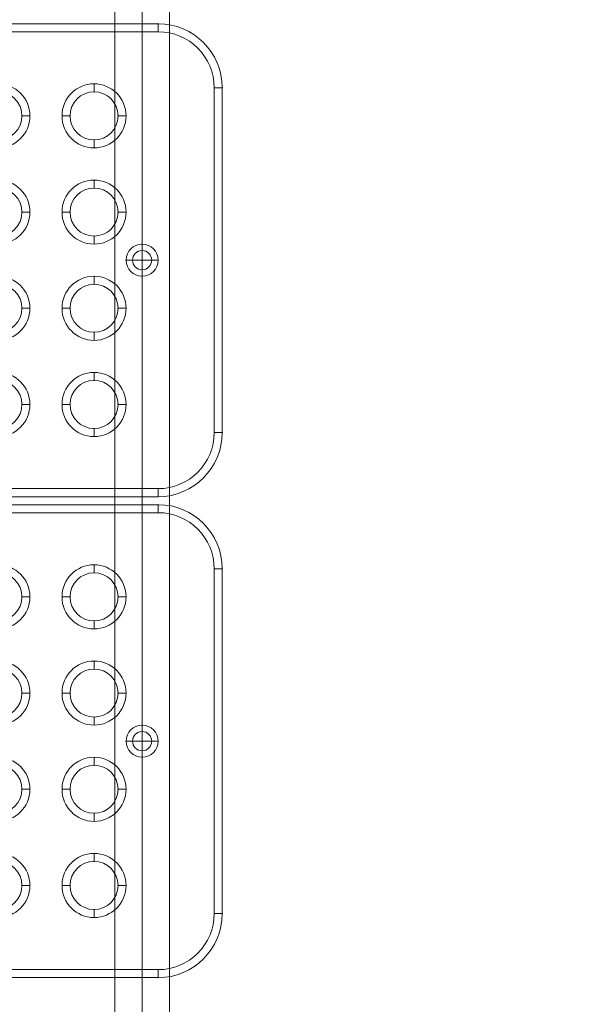
# Model space of a CAD drawing. Units: millimetres. Extents: x -3438 to 4822, y -218 to 6590.
# Drawn here: x -1336 to -989, y 2147 to 2761 of the extents above; entities that cross this region are included whole.
import ezdxf

# ---------------------------------------------------------------- set-up
doc = ezdxf.new("R2010")
doc.units = ezdxf.units.MM
doc.header["$MEASUREMENT"] = 0
doc.linetypes.add('DGN Style 2', pattern=[81.410555, 48.846333, -32.564222])
for name, color, linetype, lineweight in [('Level 15', 7, 'Continuous', 0), ('Level 25', 7, 'Continuous', 0), ('Level 26', 7, 'Continuous', 0), ('Level 8', 7, 'Continuous', 0)]:
    doc.layers.add(name, color=color, linetype=linetype, lineweight=lineweight)

# ---------------------------------------------------------------- blocks, each defined once
blk = doc.blocks.new('From Feature Node_2280')
at = {"layer": 'Level 8', "color": 253, "linetype": 'Continuous', "lineweight": 13}
for p, q in [((-1259.49, 2620.77), (-1259.49, 2600.77)), ((-1259.49, 2620.77), (-1259.49, 2600.77)), ((-1249.49, 2610.77), (-1269.49, 2610.77))]:
    blk.add_line(p, q, dxfattribs=at)
blk.add_arc((-1259.49, 2610.77), 10, 90, 270, dxfattribs=at)
at = {"layer": 'Level 8', "color": 253, "linetype": 'Continuous', "lineweight": 13, "extrusion": (0, 0, -1)}
blk.add_arc((1259.49, 2610.77), 10, 90, 270, dxfattribs=at)
blk = doc.blocks.new('From Feature Solid_1250')
at = {"layer": 'Level 8', "color": 253, "linetype": 'Continuous', "lineweight": 13}
blk.add_blockref('From Feature Node_2280', (1259.4945, -2610.7695), dxfattribs=at)
blk = doc.blocks.new('From Feature Node_2281')
at = {"layer": 'Level 8', "color": 253, "linetype": 'Continuous', "lineweight": 13}
for p, q in [((-1259.49, 2320.77), (-1259.49, 2300.77)), ((-1259.49, 2320.77), (-1259.49, 2300.77)), ((-1249.49, 2310.77), (-1269.49, 2310.77))]:
    blk.add_line(p, q, dxfattribs=at)
blk.add_arc((-1259.49, 2310.77), 10, 90, 270, dxfattribs=at)
at = {"layer": 'Level 8', "color": 253, "linetype": 'Continuous', "lineweight": 13, "extrusion": (0, 0, -1)}
blk.add_arc((1259.49, 2310.77), 10, 90, 270, dxfattribs=at)
blk = doc.blocks.new('From Feature Solid_1251')
at = {"layer": 'Level 8', "color": 253, "linetype": 'Continuous', "lineweight": 13}
blk.add_blockref('From Feature Node_2281', (1259.4945, -2310.7695), dxfattribs=at)
blk = doc.blocks.new('From Feature Node_2350')
at = {"layer": 'Level 26', "color": 7, "linetype": 'Continuous', "lineweight": 13, "extrusion": (0, 0, -1)}
for radius in [10, 10, 6]:
    blk.add_arc((1259.49, 2610.77), radius, 0, 359.99999, dxfattribs=at)
at = {"layer": 'Level 26', "color": 7, "linetype": 'Continuous', "lineweight": 13}
blk.add_arc((-1259.49, 2610.77), 6, 0, 359.99999, dxfattribs=at)
for p in [(-1259.49, 2620.77), (-1259.49, 2616.77), (-1269.49, 2610.77), (-1265.49, 2610.77), (-1253.49, 2610.77), (-1249.49, 2610.77), (-1259.49, 2604.77), (-1259.49, 2600.77)]:
    blk.add_point(p, dxfattribs=at)
blk = doc.blocks.new('From Feature Solid_1276')
at = {"layer": 'Level 26', "color": 7, "linetype": 'Continuous', "lineweight": 13}
blk.add_blockref('From Feature Node_2350', (0, 0), dxfattribs=at)
blk = doc.blocks.new('From Feature Node_2353')
at = {"layer": 'Level 26', "color": 7, "linetype": 'Continuous', "lineweight": 13}
blk.add_arc((-1349.49, 2520.77), 15, 0, 359.99999, dxfattribs=at)
for p in [(-1349.49, 2535.77), (-1364.49, 2520.77), (-1334.49, 2520.77), (-1349.49, 2505.77)]:
    blk.add_point(p, dxfattribs=at)
blk = doc.blocks.new('From Feature Solid_1279')
at = {"layer": 'Level 26', "color": 7, "linetype": 'Continuous', "lineweight": 13}
blk.add_blockref('From Feature Node_2353', (0, 0), dxfattribs=at)
blk = doc.blocks.new('From Feature Node_2354')
at = {"layer": 'Level 26', "color": 7, "linetype": 'Continuous', "lineweight": 13}
blk.add_arc((-1289.49, 2520.77), 15, 0, 359.99999, dxfattribs=at)
for p in [(-1289.49, 2535.77), (-1304.49, 2520.77), (-1274.49, 2520.77), (-1289.49, 2505.77)]:
    blk.add_point(p, dxfattribs=at)
blk = doc.blocks.new('From Feature Solid_1280')
at = {"layer": 'Level 26', "color": 7, "linetype": 'Continuous', "lineweight": 13}
blk.add_blockref('From Feature Node_2354', (0, 0), dxfattribs=at)
blk = doc.blocks.new('From Feature Node_2355')
at = {"layer": 'Level 26', "color": 7, "linetype": 'Continuous', "lineweight": 13}
blk.add_arc((-1289.49, 2580.77), 15, 0, 359.99999, dxfattribs=at)
for p in [(-1289.49, 2595.77), (-1304.49, 2580.77), (-1274.49, 2580.77), (-1289.49, 2565.77)]:
    blk.add_point(p, dxfattribs=at)
blk = doc.blocks.new('From Feature Solid_1281')
at = {"layer": 'Level 26', "color": 7, "linetype": 'Continuous', "lineweight": 13}
blk.add_blockref('From Feature Node_2355', (0, 0), dxfattribs=at)
blk = doc.blocks.new('From Feature Node_2356')
at = {"layer": 'Level 26', "color": 7, "linetype": 'Continuous', "lineweight": 13}
blk.add_arc((-1349.49, 2580.77), 15, 0, 359.99999, dxfattribs=at)
for p in [(-1349.49, 2595.77), (-1364.49, 2580.77), (-1334.49, 2580.77), (-1349.49, 2565.77)]:
    blk.add_point(p, dxfattribs=at)
blk = doc.blocks.new('From Feature Solid_1282')
at = {"layer": 'Level 26', "color": 7, "linetype": 'Continuous', "lineweight": 13}
blk.add_blockref('From Feature Node_2356', (0, 0), dxfattribs=at)
blk = doc.blocks.new('From Feature Node_2364')
at = {"layer": 'Level 26', "color": 7, "linetype": 'Continuous', "lineweight": 13}
blk.add_arc((-1349.49, 2640.77), 15, 0, 359.99999, dxfattribs=at)
for p in [(-1349.49, 2655.77), (-1364.49, 2640.77), (-1334.49, 2640.77), (-1349.49, 2625.77)]:
    blk.add_point(p, dxfattribs=at)
blk = doc.blocks.new('From Feature Solid_1290')
at = {"layer": 'Level 26', "color": 7, "linetype": 'Continuous', "lineweight": 13}
blk.add_blockref('From Feature Node_2364', (0, 0), dxfattribs=at)
blk = doc.blocks.new('From Feature Node_2365')
at = {"layer": 'Level 26', "color": 7, "linetype": 'Continuous', "lineweight": 13}
blk.add_arc((-1289.49, 2640.77), 15, 0, 359.99999, dxfattribs=at)
for p in [(-1289.49, 2655.77), (-1304.49, 2640.77), (-1274.49, 2640.77), (-1289.49, 2625.77)]:
    blk.add_point(p, dxfattribs=at)
blk = doc.blocks.new('From Feature Solid_1291')
at = {"layer": 'Level 26', "color": 7, "linetype": 'Continuous', "lineweight": 13}
blk.add_blockref('From Feature Node_2365', (0, 0), dxfattribs=at)
blk = doc.blocks.new('From Feature Node_2366')
at = {"layer": 'Level 26', "color": 7, "linetype": 'Continuous', "lineweight": 13}
blk.add_arc((-1289.49, 2700.77), 15, 0, 359.99999, dxfattribs=at)
for p in [(-1289.49, 2715.77), (-1304.49, 2700.77), (-1274.49, 2700.77), (-1289.49, 2685.77)]:
    blk.add_point(p, dxfattribs=at)
blk = doc.blocks.new('From Feature Solid_1292')
at = {"layer": 'Level 26', "color": 7, "linetype": 'Continuous', "lineweight": 13}
blk.add_blockref('From Feature Node_2366', (0, 0), dxfattribs=at)
blk = doc.blocks.new('From Feature Node_2367')
at = {"layer": 'Level 26', "color": 7, "linetype": 'Continuous', "lineweight": 13}
for centre in [(-1529.49, 2700.77), (-1469.49, 2700.77), (-1409.49, 2700.77), (-1349.49, 2700.77)]:
    blk.add_arc(centre, 15, 0, 359.99999, dxfattribs=at)
for p in [(-1569.49, 2758.27), (-1249.49, 2758.27), (-1609.49, 2718.27), (-1529.49, 2715.77), (-1469.49, 2715.77), (-1409.49, 2715.77), (-1349.49, 2715.77), (-1209.49, 2718.27), (-1544.49, 2700.77), (-1514.49, 2700.77), (-1484.49, 2700.77), (-1454.49, 2700.77), (-1424.49, 2700.77), (-1394.49, 2700.77), (-1364.49, 2700.77), (-1334.49, 2700.77), (-1529.49, 2685.77), (-1469.49, 2685.77), (-1409.49, 2685.77), (-1349.49, 2685.77), (-1609.49, 2503.27), (-1209.49, 2503.27), (-1569.49, 2463.27), (-1249.49, 2463.27)]:
    blk.add_point(p, dxfattribs=at)
blk = doc.blocks.new('From Feature Solid_1293')
at = {"layer": 'Level 26', "color": 7, "linetype": 'Continuous', "lineweight": 13}
blk.add_blockref('From Feature Node_2367', (0, 0), dxfattribs=at)
blk = doc.blocks.new('From Feature Node_2348')
at = {"layer": 'Level 26', "color": 7, "linetype": 'Continuous', "lineweight": 13}
for name in ['From Feature Solid_1293', 'From Feature Solid_1292', 'From Feature Solid_1290', 'From Feature Solid_1291', 'From Feature Solid_1276', 'From Feature Solid_1282', 'From Feature Solid_1281', 'From Feature Solid_1279', 'From Feature Solid_1280']:
    blk.add_blockref(name, (0, 0), dxfattribs=at)
blk = doc.blocks.new('From Feature Node_2347')
at = {"layer": 'Level 26', "color": 7, "linetype": 'Continuous', "lineweight": 13}
for p, q in [((-1569.49, 2758.27), (-1249.49, 2758.27)), ((-1249.49, 2753.27), (-1249.49, 2758.27)), ((-1569.49, 2753.27), (-1249.49, 2753.27)), ((-1214.49, 2718.27), (-1209.49, 2718.27)), ((-1214.49, 2718.27), (-1214.49, 2503.27)), ((-1209.49, 2718.27), (-1209.49, 2503.27)), ((-1214.49, 2503.27), (-1209.49, 2503.27)), ((-1249.49, 2468.27), (-1569.49, 2468.27)), ((-1249.49, 2463.27), (-1569.49, 2463.27)), ((-1249.49, 2463.27), (-1249.49, 2468.27))]:
    blk.add_line(p, q, dxfattribs=at)
at = {"layer": 'Level 26', "color": 7, "linetype": 'Continuous', "lineweight": 13, "extrusion": (0, 0, -1)}
for centre, start, end in [((1249.49, 2718.27), 90, 180), ((1249.49, 2503.27), 180, 270)]:
    blk.add_arc(centre, 40, start, end, dxfattribs=at)
at = {"layer": 'Level 26', "color": 7, "linetype": 'Continuous', "lineweight": 13}
for centre, start, end in [((-1249.49, 2718.27), 0, 90), ((-1249.49, 2503.27), 270, 0)]:
    blk.add_arc(centre, 35, start, end, dxfattribs=at)
blk.add_blockref('From Feature Node_2348', (0, 0), dxfattribs=at)
blk = doc.blocks.new('From Feature Node_2346')
at = {"layer": 'Level 26', "color": 7, "linetype": 'Continuous', "lineweight": 13}
for p, q in [((-1569.49, 2758.27), (-1249.49, 2758.27)), ((-1249.49, 2753.27), (-1249.49, 2758.27)), ((-1569.49, 2753.27), (-1249.49, 2753.27)), ((-1214.49, 2718.27), (-1209.49, 2718.27)), ((-1214.49, 2718.27), (-1214.49, 2503.27)), ((-1209.49, 2718.27), (-1209.49, 2503.27)), ((-1214.49, 2503.27), (-1209.49, 2503.27)), ((-1249.49, 2468.27), (-1569.49, 2468.27)), ((-1249.49, 2463.27), (-1569.49, 2463.27)), ((-1249.49, 2463.27), (-1249.49, 2468.27))]:
    blk.add_line(p, q, dxfattribs=at)
for centre, start, end in [((-1249.49, 2718.27), 0, 90), ((-1249.49, 2503.27), 270, 0)]:
    blk.add_arc(centre, 40, start, end, dxfattribs=at)
at = {"layer": 'Level 26', "color": 7, "linetype": 'Continuous', "lineweight": 13, "extrusion": (0, 0, -1)}
for centre, start, end in [((1249.49, 2718.27), 90, 180), ((1249.49, 2503.27), 180, 270)]:
    blk.add_arc(centre, 35, start, end, dxfattribs=at)
at = {"layer": 'Level 26', "color": 7, "linetype": 'Continuous', "lineweight": 13}
blk.add_blockref('From Feature Node_2347', (0, 0), dxfattribs=at)
blk = doc.blocks.new('From Feature Node_2345')
at = {"layer": 'Level 26', "color": 7, "linetype": 'Continuous', "lineweight": 13}
blk.add_blockref('From Feature Node_2346', (0, 0), dxfattribs=at)
blk = doc.blocks.new('From Feature Node_2344')
at = {"layer": 'Level 26', "color": 7, "linetype": 'Continuous', "lineweight": 13}
blk.add_blockref('From Feature Node_2345', (0, 0), dxfattribs=at)
blk = doc.blocks.new('From Feature Node_2343')
at = {"layer": 'Level 26', "color": 7, "linetype": 'Continuous', "lineweight": 13}
blk.add_blockref('From Feature Node_2344', (0, 0), dxfattribs=at)
blk = doc.blocks.new('From Feature Node_2342')
at = {"layer": 'Level 26', "color": 7, "linetype": 'Continuous', "lineweight": 13}
blk.add_line((-1329.49, 2700.77), (-1334.49, 2700.77), dxfattribs=at)
at = {"layer": 'Level 26', "color": 7, "linetype": 'Continuous', "lineweight": 13, "extrusion": (0, 0, -1)}
blk.add_arc((1349.49, 2700.77), 20, 0, 359.99999, dxfattribs=at)
at = {"layer": 'Level 26', "color": 7, "linetype": 'Continuous', "lineweight": 13}
blk.add_arc((-1349.49, 2700.77), 15, 0, 359.99999, dxfattribs=at)
blk.add_blockref('From Feature Node_2343', (0, 0), dxfattribs=at)
blk = doc.blocks.new('From Feature Node_2341')
at = {"layer": 'Level 26', "color": 7, "linetype": 'Continuous', "lineweight": 13}
for p, q in [((-1289.49, 2720.77), (-1289.49, 2715.77)), ((-1309.49, 2700.77), (-1304.49, 2700.77)), ((-1269.49, 2700.77), (-1274.49, 2700.77)), ((-1289.49, 2680.77), (-1289.49, 2685.77))]:
    blk.add_line(p, q, dxfattribs=at)
at = {"layer": 'Level 26', "color": 7, "linetype": 'Continuous', "lineweight": 13, "extrusion": (0, 0, -1)}
blk.add_arc((1289.49, 2700.77), 20, 0, 359.99999, dxfattribs=at)
at = {"layer": 'Level 26', "color": 7, "linetype": 'Continuous', "lineweight": 13}
blk.add_arc((-1289.49, 2700.77), 15, 0, 359.99999, dxfattribs=at)
blk.add_blockref('From Feature Node_2342', (0, 0), dxfattribs=at)
blk = doc.blocks.new('From Feature Node_2340')
at = {"layer": 'Level 26', "color": 7, "linetype": 'Continuous', "lineweight": 13}
for p, q in [((-1289.49, 2660.77), (-1289.49, 2655.77)), ((-1309.49, 2640.77), (-1304.49, 2640.77)), ((-1269.49, 2640.77), (-1274.49, 2640.77)), ((-1289.49, 2620.77), (-1289.49, 2625.77))]:
    blk.add_line(p, q, dxfattribs=at)
at = {"layer": 'Level 26', "color": 7, "linetype": 'Continuous', "lineweight": 13, "extrusion": (0, 0, -1)}
blk.add_arc((1289.49, 2640.77), 20, 0, 359.99999, dxfattribs=at)
at = {"layer": 'Level 26', "color": 7, "linetype": 'Continuous', "lineweight": 13}
blk.add_arc((-1289.49, 2640.77), 15, 0, 359.99999, dxfattribs=at)
blk.add_blockref('From Feature Node_2341', (0, 0), dxfattribs=at)
blk = doc.blocks.new('From Feature Node_2339')
at = {"layer": 'Level 26', "color": 7, "linetype": 'Continuous', "lineweight": 13}
blk.add_line((-1329.49, 2640.77), (-1334.49, 2640.77), dxfattribs=at)
at = {"layer": 'Level 26', "color": 7, "linetype": 'Continuous', "lineweight": 13, "extrusion": (0, 0, -1)}
blk.add_arc((1349.49, 2640.77), 20, 0, 359.99999, dxfattribs=at)
at = {"layer": 'Level 26', "color": 7, "linetype": 'Continuous', "lineweight": 13}
blk.add_arc((-1349.49, 2640.77), 15, 0, 359.99999, dxfattribs=at)
blk.add_blockref('From Feature Node_2340', (0, 0), dxfattribs=at)
blk = doc.blocks.new('From Feature Node_2338')
at = {"layer": 'Level 26', "color": 7, "linetype": 'Continuous', "lineweight": 13}
blk.add_blockref('From Feature Node_2339', (0, 0), dxfattribs=at)
blk = doc.blocks.new('From Feature Node_2337')
at = {"layer": 'Level 26', "color": 7, "linetype": 'Continuous', "lineweight": 13}
blk.add_blockref('From Feature Node_2338', (0, 0), dxfattribs=at)
blk = doc.blocks.new('From Feature Node_2336')
at = {"layer": 'Level 26', "color": 7, "linetype": 'Continuous', "lineweight": 13}
blk.add_blockref('From Feature Node_2337', (0, 0), dxfattribs=at)
blk = doc.blocks.new('From Feature Node_2335')
at = {"layer": 'Level 26', "color": 7, "linetype": 'Continuous', "lineweight": 13}
blk.add_blockref('From Feature Node_2336', (0, 0), dxfattribs=at)
blk = doc.blocks.new('From Feature Node_2334')
at = {"layer": 'Level 26', "color": 7, "linetype": 'Continuous', "lineweight": 13}
blk.add_blockref('From Feature Node_2335', (0, 0), dxfattribs=at)
blk = doc.blocks.new('From Feature Node_2333')
at = {"layer": 'Level 26', "color": 7, "linetype": 'Continuous', "lineweight": 13}
blk.add_blockref('From Feature Node_2334', (0, 0), dxfattribs=at)
blk = doc.blocks.new('From Feature Node_2332')
at = {"layer": 'Level 26', "color": 7, "linetype": 'Continuous', "lineweight": 13}
blk.add_line((-1329.49, 2580.77), (-1334.49, 2580.77), dxfattribs=at)
at = {"layer": 'Level 26', "color": 7, "linetype": 'Continuous', "lineweight": 13, "extrusion": (0, 0, -1)}
blk.add_arc((1349.49, 2580.77), 20, 0, 359.99999, dxfattribs=at)
at = {"layer": 'Level 26', "color": 7, "linetype": 'Continuous', "lineweight": 13}
blk.add_arc((-1349.49, 2580.77), 15, 0, 359.99999, dxfattribs=at)
blk.add_blockref('From Feature Node_2333', (0, 0), dxfattribs=at)
blk = doc.blocks.new('From Feature Node_2331')
at = {"layer": 'Level 26', "color": 7, "linetype": 'Continuous', "lineweight": 13}
for p, q in [((-1289.49, 2600.77), (-1289.49, 2595.77)), ((-1309.49, 2580.77), (-1304.49, 2580.77)), ((-1269.49, 2580.77), (-1274.49, 2580.77)), ((-1289.49, 2560.77), (-1289.49, 2565.77))]:
    blk.add_line(p, q, dxfattribs=at)
at = {"layer": 'Level 26', "color": 7, "linetype": 'Continuous', "lineweight": 13, "extrusion": (0, 0, -1)}
blk.add_arc((1289.49, 2580.77), 20, 0, 359.99999, dxfattribs=at)
at = {"layer": 'Level 26', "color": 7, "linetype": 'Continuous', "lineweight": 13}
blk.add_arc((-1289.49, 2580.77), 15, 0, 359.99999, dxfattribs=at)
blk.add_blockref('From Feature Node_2332', (0, 0), dxfattribs=at)
blk = doc.blocks.new('From Feature Node_2330')
at = {"layer": 'Level 26', "color": 7, "linetype": 'Continuous', "lineweight": 13}
for p, q in [((-1289.49, 2540.77), (-1289.49, 2535.77)), ((-1309.49, 2520.77), (-1304.49, 2520.77)), ((-1269.49, 2520.77), (-1274.49, 2520.77)), ((-1289.49, 2500.77), (-1289.49, 2505.77))]:
    blk.add_line(p, q, dxfattribs=at)
at = {"layer": 'Level 26', "color": 7, "linetype": 'Continuous', "lineweight": 13, "extrusion": (0, 0, -1)}
blk.add_arc((1289.49, 2520.77), 20, 0, 359.99999, dxfattribs=at)
at = {"layer": 'Level 26', "color": 7, "linetype": 'Continuous', "lineweight": 13}
blk.add_arc((-1289.49, 2520.77), 15, 0, 359.99999, dxfattribs=at)
blk.add_blockref('From Feature Node_2331', (0, 0), dxfattribs=at)
blk = doc.blocks.new('From Feature Node_2329')
at = {"layer": 'Level 26', "color": 7, "linetype": 'Continuous', "lineweight": 13}
blk.add_line((-1329.49, 2520.77), (-1334.49, 2520.77), dxfattribs=at)
at = {"layer": 'Level 26', "color": 7, "linetype": 'Continuous', "lineweight": 13, "extrusion": (0, 0, -1)}
blk.add_arc((1349.49, 2520.77), 20, 0, 359.99999, dxfattribs=at)
at = {"layer": 'Level 26', "color": 7, "linetype": 'Continuous', "lineweight": 13}
blk.add_arc((-1349.49, 2520.77), 15, 0, 359.99999, dxfattribs=at)
blk.add_blockref('From Feature Node_2330', (0, 0), dxfattribs=at)
blk = doc.blocks.new('From Feature Node_2328')
at = {"layer": 'Level 26', "color": 7, "linetype": 'Continuous', "lineweight": 13}
blk.add_blockref('From Feature Node_2329', (0, 0), dxfattribs=at)
blk = doc.blocks.new('From Feature Node_2327')
at = {"layer": 'Level 26', "color": 7, "linetype": 'Continuous', "lineweight": 13}
blk.add_blockref('From Feature Node_2328', (0, 0), dxfattribs=at)
blk = doc.blocks.new('From Feature Node_2326')
at = {"layer": 'Level 26', "color": 7, "linetype": 'Continuous', "lineweight": 13}
blk.add_blockref('From Feature Node_2327', (0, 0), dxfattribs=at)
blk = doc.blocks.new('From Feature Solid_1274')
at = {"layer": 'Level 26', "color": 7, "linetype": 'Continuous', "lineweight": 13}
blk.add_blockref('From Feature Node_2326', (1409.4945, -2610.7695), dxfattribs=at)
blk = doc.blocks.new('From Feature Node_2392')
at = {"layer": 'Level 26', "color": 7, "linetype": 'Continuous', "lineweight": 13, "extrusion": (0, 0, -1)}
for radius in [10, 10, 6]:
    blk.add_arc((1259.49, 2310.77), radius, 0, 359.99999, dxfattribs=at)
at = {"layer": 'Level 26', "color": 7, "linetype": 'Continuous', "lineweight": 13}
blk.add_arc((-1259.49, 2310.77), 6, 0, 359.99999, dxfattribs=at)
for p in [(-1259.49, 2320.77), (-1259.49, 2316.77), (-1269.49, 2310.77), (-1265.49, 2310.77), (-1253.49, 2310.77), (-1249.49, 2310.77), (-1259.49, 2304.77), (-1259.49, 2300.77)]:
    blk.add_point(p, dxfattribs=at)
blk = doc.blocks.new('From Feature Solid_1296')
at = {"layer": 'Level 26', "color": 7, "linetype": 'Continuous', "lineweight": 13}
blk.add_blockref('From Feature Node_2392', (0, 0), dxfattribs=at)
blk = doc.blocks.new('From Feature Node_2395')
at = {"layer": 'Level 26', "color": 7, "linetype": 'Continuous', "lineweight": 13}
blk.add_arc((-1349.49, 2220.77), 15, 0, 359.99999, dxfattribs=at)
for p in [(-1349.49, 2235.77), (-1364.49, 2220.77), (-1334.49, 2220.77), (-1349.49, 2205.77)]:
    blk.add_point(p, dxfattribs=at)
blk = doc.blocks.new('From Feature Solid_1299')
at = {"layer": 'Level 26', "color": 7, "linetype": 'Continuous', "lineweight": 13}
blk.add_blockref('From Feature Node_2395', (0, 0), dxfattribs=at)
blk = doc.blocks.new('From Feature Node_2396')
at = {"layer": 'Level 26', "color": 7, "linetype": 'Continuous', "lineweight": 13}
blk.add_arc((-1289.49, 2220.77), 15, 0, 359.99999, dxfattribs=at)
for p in [(-1289.49, 2235.77), (-1304.49, 2220.77), (-1274.49, 2220.77), (-1289.49, 2205.77)]:
    blk.add_point(p, dxfattribs=at)
blk = doc.blocks.new('From Feature Solid_1300')
at = {"layer": 'Level 26', "color": 7, "linetype": 'Continuous', "lineweight": 13}
blk.add_blockref('From Feature Node_2396', (0, 0), dxfattribs=at)
blk = doc.blocks.new('From Feature Node_2397')
at = {"layer": 'Level 26', "color": 7, "linetype": 'Continuous', "lineweight": 13}
blk.add_arc((-1289.49, 2280.77), 15, 0, 359.99999, dxfattribs=at)
for p in [(-1289.49, 2295.77), (-1304.49, 2280.77), (-1274.49, 2280.77), (-1289.49, 2265.77)]:
    blk.add_point(p, dxfattribs=at)
blk = doc.blocks.new('From Feature Solid_1301')
at = {"layer": 'Level 26', "color": 7, "linetype": 'Continuous', "lineweight": 13}
blk.add_blockref('From Feature Node_2397', (0, 0), dxfattribs=at)
blk = doc.blocks.new('From Feature Node_2398')
at = {"layer": 'Level 26', "color": 7, "linetype": 'Continuous', "lineweight": 13}
blk.add_arc((-1349.49, 2280.77), 15, 0, 359.99999, dxfattribs=at)
for p in [(-1349.49, 2295.77), (-1364.49, 2280.77), (-1334.49, 2280.77), (-1349.49, 2265.77)]:
    blk.add_point(p, dxfattribs=at)
blk = doc.blocks.new('From Feature Solid_1302')
at = {"layer": 'Level 26', "color": 7, "linetype": 'Continuous', "lineweight": 13}
blk.add_blockref('From Feature Node_2398', (0, 0), dxfattribs=at)
blk = doc.blocks.new('From Feature Node_2406')
at = {"layer": 'Level 26', "color": 7, "linetype": 'Continuous', "lineweight": 13}
blk.add_arc((-1349.49, 2340.77), 15, 0, 359.99999, dxfattribs=at)
for p in [(-1349.49, 2355.77), (-1364.49, 2340.77), (-1334.49, 2340.77), (-1349.49, 2325.77)]:
    blk.add_point(p, dxfattribs=at)
blk = doc.blocks.new('From Feature Solid_1310')
at = {"layer": 'Level 26', "color": 7, "linetype": 'Continuous', "lineweight": 13}
blk.add_blockref('From Feature Node_2406', (0, 0), dxfattribs=at)
blk = doc.blocks.new('From Feature Node_2407')
at = {"layer": 'Level 26', "color": 7, "linetype": 'Continuous', "lineweight": 13}
blk.add_arc((-1289.49, 2340.77), 15, 0, 359.99999, dxfattribs=at)
for p in [(-1289.49, 2355.77), (-1304.49, 2340.77), (-1274.49, 2340.77), (-1289.49, 2325.77)]:
    blk.add_point(p, dxfattribs=at)
blk = doc.blocks.new('From Feature Solid_1311')
at = {"layer": 'Level 26', "color": 7, "linetype": 'Continuous', "lineweight": 13}
blk.add_blockref('From Feature Node_2407', (0, 0), dxfattribs=at)
blk = doc.blocks.new('From Feature Node_2408')
at = {"layer": 'Level 26', "color": 7, "linetype": 'Continuous', "lineweight": 13}
blk.add_arc((-1289.49, 2400.77), 15, 0, 359.99999, dxfattribs=at)
for p in [(-1289.49, 2415.77), (-1304.49, 2400.77), (-1274.49, 2400.77), (-1289.49, 2385.77)]:
    blk.add_point(p, dxfattribs=at)
blk = doc.blocks.new('From Feature Solid_1312')
at = {"layer": 'Level 26', "color": 7, "linetype": 'Continuous', "lineweight": 13}
blk.add_blockref('From Feature Node_2408', (0, 0), dxfattribs=at)
blk = doc.blocks.new('From Feature Node_2409')
at = {"layer": 'Level 26', "color": 7, "linetype": 'Continuous', "lineweight": 13}
for centre in [(-1529.49, 2400.77), (-1469.49, 2400.77), (-1409.49, 2400.77), (-1349.49, 2400.77)]:
    blk.add_arc(centre, 15, 0, 359.99999, dxfattribs=at)
for p in [(-1569.49, 2458.27), (-1249.49, 2458.27), (-1609.49, 2418.27), (-1529.49, 2415.77), (-1469.49, 2415.77), (-1409.49, 2415.77), (-1349.49, 2415.77), (-1209.49, 2418.27), (-1544.49, 2400.77), (-1514.49, 2400.77), (-1484.49, 2400.77), (-1454.49, 2400.77), (-1424.49, 2400.77), (-1394.49, 2400.77), (-1364.49, 2400.77), (-1334.49, 2400.77), (-1529.49, 2385.77), (-1469.49, 2385.77), (-1409.49, 2385.77), (-1349.49, 2385.77), (-1609.49, 2203.27), (-1209.49, 2203.27), (-1569.49, 2163.27), (-1249.49, 2163.27)]:
    blk.add_point(p, dxfattribs=at)
blk = doc.blocks.new('From Feature Solid_1313')
at = {"layer": 'Level 26', "color": 7, "linetype": 'Continuous', "lineweight": 13}
blk.add_blockref('From Feature Node_2409', (0, 0), dxfattribs=at)
blk = doc.blocks.new('From Feature Node_2390')
at = {"layer": 'Level 26', "color": 7, "linetype": 'Continuous', "lineweight": 13}
for name in ['From Feature Solid_1313', 'From Feature Solid_1312', 'From Feature Solid_1310', 'From Feature Solid_1311', 'From Feature Solid_1296', 'From Feature Solid_1302', 'From Feature Solid_1301', 'From Feature Solid_1299', 'From Feature Solid_1300']:
    blk.add_blockref(name, (0, 0), dxfattribs=at)
blk = doc.blocks.new('From Feature Node_2389')
at = {"layer": 'Level 26', "color": 7, "linetype": 'Continuous', "lineweight": 13}
for p, q in [((-1569.49, 2458.27), (-1249.49, 2458.27)), ((-1249.49, 2453.27), (-1249.49, 2458.27)), ((-1569.49, 2453.27), (-1249.49, 2453.27)), ((-1214.49, 2418.27), (-1209.49, 2418.27)), ((-1214.49, 2418.27), (-1214.49, 2203.27)), ((-1209.49, 2418.27), (-1209.49, 2203.27)), ((-1214.49, 2203.27), (-1209.49, 2203.27)), ((-1249.49, 2168.27), (-1569.49, 2168.27)), ((-1249.49, 2163.27), (-1249.49, 2168.27)), ((-1249.49, 2163.27), (-1569.49, 2163.27))]:
    blk.add_line(p, q, dxfattribs=at)
at = {"layer": 'Level 26', "color": 7, "linetype": 'Continuous', "lineweight": 13, "extrusion": (0, 0, -1)}
for centre, start, end in [((1249.49, 2418.27), 90, 180), ((1249.49, 2203.27), 180, 270)]:
    blk.add_arc(centre, 40, start, end, dxfattribs=at)
at = {"layer": 'Level 26', "color": 7, "linetype": 'Continuous', "lineweight": 13}
for centre, start, end in [((-1249.49, 2418.27), 0, 90), ((-1249.49, 2203.27), 270, 0)]:
    blk.add_arc(centre, 35, start, end, dxfattribs=at)
blk.add_blockref('From Feature Node_2390', (0, 0), dxfattribs=at)
blk = doc.blocks.new('From Feature Node_2388')
at = {"layer": 'Level 26', "color": 7, "linetype": 'Continuous', "lineweight": 13}
for p, q in [((-1569.49, 2458.27), (-1249.49, 2458.27)), ((-1249.49, 2453.27), (-1249.49, 2458.27)), ((-1569.49, 2453.27), (-1249.49, 2453.27)), ((-1214.49, 2418.27), (-1209.49, 2418.27)), ((-1214.49, 2418.27), (-1214.49, 2203.27)), ((-1209.49, 2418.27), (-1209.49, 2203.27)), ((-1214.49, 2203.27), (-1209.49, 2203.27)), ((-1249.49, 2168.27), (-1569.49, 2168.27)), ((-1249.49, 2163.27), (-1249.49, 2168.27)), ((-1249.49, 2163.27), (-1569.49, 2163.27))]:
    blk.add_line(p, q, dxfattribs=at)
for centre, start, end in [((-1249.49, 2418.27), 0, 90), ((-1249.49, 2203.27), 270, 0)]:
    blk.add_arc(centre, 40, start, end, dxfattribs=at)
at = {"layer": 'Level 26', "color": 7, "linetype": 'Continuous', "lineweight": 13, "extrusion": (0, 0, -1)}
for centre, start, end in [((1249.49, 2418.27), 90, 180), ((1249.49, 2203.27), 180, 270)]:
    blk.add_arc(centre, 35, start, end, dxfattribs=at)
at = {"layer": 'Level 26', "color": 7, "linetype": 'Continuous', "lineweight": 13}
blk.add_blockref('From Feature Node_2389', (0, 0), dxfattribs=at)
blk = doc.blocks.new('From Feature Node_2387')
at = {"layer": 'Level 26', "color": 7, "linetype": 'Continuous', "lineweight": 13}
blk.add_blockref('From Feature Node_2388', (0, 0), dxfattribs=at)
blk = doc.blocks.new('From Feature Node_2386')
at = {"layer": 'Level 26', "color": 7, "linetype": 'Continuous', "lineweight": 13}
blk.add_blockref('From Feature Node_2387', (0, 0), dxfattribs=at)
blk = doc.blocks.new('From Feature Node_2385')
at = {"layer": 'Level 26', "color": 7, "linetype": 'Continuous', "lineweight": 13}
blk.add_blockref('From Feature Node_2386', (0, 0), dxfattribs=at)
blk = doc.blocks.new('From Feature Node_2384')
at = {"layer": 'Level 26', "color": 7, "linetype": 'Continuous', "lineweight": 13}
blk.add_line((-1329.49, 2400.77), (-1334.49, 2400.77), dxfattribs=at)
at = {"layer": 'Level 26', "color": 7, "linetype": 'Continuous', "lineweight": 13, "extrusion": (0, 0, -1)}
blk.add_arc((1349.49, 2400.77), 20, 0, 359.99999, dxfattribs=at)
at = {"layer": 'Level 26', "color": 7, "linetype": 'Continuous', "lineweight": 13}
blk.add_arc((-1349.49, 2400.77), 15, 0, 359.99999, dxfattribs=at)
blk.add_blockref('From Feature Node_2385', (0, 0), dxfattribs=at)
blk = doc.blocks.new('From Feature Node_2383')
at = {"layer": 'Level 26', "color": 7, "linetype": 'Continuous', "lineweight": 13}
for p, q in [((-1289.49, 2420.77), (-1289.49, 2415.77)), ((-1309.49, 2400.77), (-1304.49, 2400.77)), ((-1269.49, 2400.77), (-1274.49, 2400.77)), ((-1289.49, 2380.77), (-1289.49, 2385.77))]:
    blk.add_line(p, q, dxfattribs=at)
at = {"layer": 'Level 26', "color": 7, "linetype": 'Continuous', "lineweight": 13, "extrusion": (0, 0, -1)}
blk.add_arc((1289.49, 2400.77), 20, 0, 359.99999, dxfattribs=at)
at = {"layer": 'Level 26', "color": 7, "linetype": 'Continuous', "lineweight": 13}
blk.add_arc((-1289.49, 2400.77), 15, 0, 359.99999, dxfattribs=at)
blk.add_blockref('From Feature Node_2384', (0, 0), dxfattribs=at)
blk = doc.blocks.new('From Feature Node_2382')
at = {"layer": 'Level 26', "color": 7, "linetype": 'Continuous', "lineweight": 13}
for p, q in [((-1289.49, 2360.77), (-1289.49, 2355.77)), ((-1309.49, 2340.77), (-1304.49, 2340.77)), ((-1269.49, 2340.77), (-1274.49, 2340.77)), ((-1289.49, 2320.77), (-1289.49, 2325.77))]:
    blk.add_line(p, q, dxfattribs=at)
at = {"layer": 'Level 26', "color": 7, "linetype": 'Continuous', "lineweight": 13, "extrusion": (0, 0, -1)}
blk.add_arc((1289.49, 2340.77), 20, 0, 359.99999, dxfattribs=at)
at = {"layer": 'Level 26', "color": 7, "linetype": 'Continuous', "lineweight": 13}
blk.add_arc((-1289.49, 2340.77), 15, 0, 359.99999, dxfattribs=at)
blk.add_blockref('From Feature Node_2383', (0, 0), dxfattribs=at)
blk = doc.blocks.new('From Feature Node_2381')
at = {"layer": 'Level 26', "color": 7, "linetype": 'Continuous', "lineweight": 13}
blk.add_line((-1329.49, 2340.77), (-1334.49, 2340.77), dxfattribs=at)
at = {"layer": 'Level 26', "color": 7, "linetype": 'Continuous', "lineweight": 13, "extrusion": (0, 0, -1)}
blk.add_arc((1349.49, 2340.77), 20, 0, 359.99999, dxfattribs=at)
at = {"layer": 'Level 26', "color": 7, "linetype": 'Continuous', "lineweight": 13}
blk.add_arc((-1349.49, 2340.77), 15, 0, 359.99999, dxfattribs=at)
blk.add_blockref('From Feature Node_2382', (0, 0), dxfattribs=at)
blk = doc.blocks.new('From Feature Node_2380')
at = {"layer": 'Level 26', "color": 7, "linetype": 'Continuous', "lineweight": 13}
blk.add_blockref('From Feature Node_2381', (0, 0), dxfattribs=at)
blk = doc.blocks.new('From Feature Node_2379')
at = {"layer": 'Level 26', "color": 7, "linetype": 'Continuous', "lineweight": 13}
blk.add_blockref('From Feature Node_2380', (0, 0), dxfattribs=at)
blk = doc.blocks.new('From Feature Node_2378')
at = {"layer": 'Level 26', "color": 7, "linetype": 'Continuous', "lineweight": 13}
blk.add_blockref('From Feature Node_2379', (0, 0), dxfattribs=at)
blk = doc.blocks.new('From Feature Node_2377')
at = {"layer": 'Level 26', "color": 7, "linetype": 'Continuous', "lineweight": 13}
blk.add_blockref('From Feature Node_2378', (0, 0), dxfattribs=at)
blk = doc.blocks.new('From Feature Node_2376')
at = {"layer": 'Level 26', "color": 7, "linetype": 'Continuous', "lineweight": 13}
blk.add_blockref('From Feature Node_2377', (0, 0), dxfattribs=at)
blk = doc.blocks.new('From Feature Node_2375')
at = {"layer": 'Level 26', "color": 7, "linetype": 'Continuous', "lineweight": 13}
blk.add_blockref('From Feature Node_2376', (0, 0), dxfattribs=at)
blk = doc.blocks.new('From Feature Node_2374')
at = {"layer": 'Level 26', "color": 7, "linetype": 'Continuous', "lineweight": 13}
blk.add_line((-1329.49, 2280.77), (-1334.49, 2280.77), dxfattribs=at)
at = {"layer": 'Level 26', "color": 7, "linetype": 'Continuous', "lineweight": 13, "extrusion": (0, 0, -1)}
blk.add_arc((1349.49, 2280.77), 20, 0, 359.99999, dxfattribs=at)
at = {"layer": 'Level 26', "color": 7, "linetype": 'Continuous', "lineweight": 13}
blk.add_arc((-1349.49, 2280.77), 15, 0, 359.99999, dxfattribs=at)
blk.add_blockref('From Feature Node_2375', (0, 0), dxfattribs=at)
blk = doc.blocks.new('From Feature Node_2373')
at = {"layer": 'Level 26', "color": 7, "linetype": 'Continuous', "lineweight": 13}
for p, q in [((-1289.49, 2300.77), (-1289.49, 2295.77)), ((-1309.49, 2280.77), (-1304.49, 2280.77)), ((-1269.49, 2280.77), (-1274.49, 2280.77)), ((-1289.49, 2260.77), (-1289.49, 2265.77))]:
    blk.add_line(p, q, dxfattribs=at)
at = {"layer": 'Level 26', "color": 7, "linetype": 'Continuous', "lineweight": 13, "extrusion": (0, 0, -1)}
blk.add_arc((1289.49, 2280.77), 20, 0, 359.99999, dxfattribs=at)
at = {"layer": 'Level 26', "color": 7, "linetype": 'Continuous', "lineweight": 13}
blk.add_arc((-1289.49, 2280.77), 15, 0, 359.99999, dxfattribs=at)
blk.add_blockref('From Feature Node_2374', (0, 0), dxfattribs=at)
blk = doc.blocks.new('From Feature Node_2372')
at = {"layer": 'Level 26', "color": 7, "linetype": 'Continuous', "lineweight": 13}
for p, q in [((-1289.49, 2240.77), (-1289.49, 2235.77)), ((-1309.49, 2220.77), (-1304.49, 2220.77)), ((-1269.49, 2220.77), (-1274.49, 2220.77)), ((-1289.49, 2200.77), (-1289.49, 2205.77))]:
    blk.add_line(p, q, dxfattribs=at)
at = {"layer": 'Level 26', "color": 7, "linetype": 'Continuous', "lineweight": 13, "extrusion": (0, 0, -1)}
blk.add_arc((1289.49, 2220.77), 20, 0, 359.99999, dxfattribs=at)
at = {"layer": 'Level 26', "color": 7, "linetype": 'Continuous', "lineweight": 13}
blk.add_arc((-1289.49, 2220.77), 15, 0, 359.99999, dxfattribs=at)
blk.add_blockref('From Feature Node_2373', (0, 0), dxfattribs=at)
blk = doc.blocks.new('From Feature Node_2371')
at = {"layer": 'Level 26', "color": 7, "linetype": 'Continuous', "lineweight": 13}
blk.add_line((-1329.49, 2220.77), (-1334.49, 2220.77), dxfattribs=at)
at = {"layer": 'Level 26', "color": 7, "linetype": 'Continuous', "lineweight": 13, "extrusion": (0, 0, -1)}
blk.add_arc((1349.49, 2220.77), 20, 0, 359.99999, dxfattribs=at)
at = {"layer": 'Level 26', "color": 7, "linetype": 'Continuous', "lineweight": 13}
blk.add_arc((-1349.49, 2220.77), 15, 0, 359.99999, dxfattribs=at)
blk.add_blockref('From Feature Node_2372', (0, 0), dxfattribs=at)
blk = doc.blocks.new('From Feature Node_2370')
at = {"layer": 'Level 26', "color": 7, "linetype": 'Continuous', "lineweight": 13}
blk.add_blockref('From Feature Node_2371', (0, 0), dxfattribs=at)
blk = doc.blocks.new('From Feature Node_2369')
at = {"layer": 'Level 26', "color": 7, "linetype": 'Continuous', "lineweight": 13}
blk.add_blockref('From Feature Node_2370', (0, 0), dxfattribs=at)
blk = doc.blocks.new('From Feature Node_2368')
at = {"layer": 'Level 26', "color": 7, "linetype": 'Continuous', "lineweight": 13}
blk.add_blockref('From Feature Node_2369', (0, 0), dxfattribs=at)
blk = doc.blocks.new('From Feature Solid_1294')
at = {"layer": 'Level 26', "color": 7, "linetype": 'Continuous', "lineweight": 13}
blk.add_blockref('From Feature Node_2368', (1409.4945, -2310.7695), dxfattribs=at)
blk = doc.blocks.new('From Solid_19')
at = {"layer": 'Level 25', "color": 253, "linetype": 'Continuous', "lineweight": 0}
for p, q in [((-17, 599), (-17, -599)), ((0, 599), (0, -599)), ((0, 599), (0, -599)), ((17, 599), (17, -599))]:
    blk.add_line(p, q, dxfattribs=at)
blk = doc.blocks.new('A3031S')
at = {"layer": 'Level 25', "color": 253, "linetype": 'Continuous', "lineweight": 0, "rotation": 180}
blk.add_blockref('From Solid_19', (-0.29, 652.49), dxfattribs=at)
at = {"layer": 'Level 26', "color": 7, "linetype": 'Continuous', "lineweight": 13, "rotation": 180}
for name, p in [('From Feature Solid_1294', (149.71, 949.99)), ('From Feature Solid_1274', (149.71, 649.99))]:
    blk.add_blockref(name, p, dxfattribs=at)
at = {"layer": 'Level 8', "color": 253, "linetype": 'Continuous', "lineweight": 13, "rotation": 180}
for name, p in [('From Feature Solid_1251', (-0.29, 949.99)), ('From Feature Solid_1250', (-0.29, 649.99))]:
    blk.add_blockref(name, p, dxfattribs=at)

msp = doc.modelspace()

# ---------------------------------------------------------------- linework, layer by layer
at = {"layer": 'Level 15', "color": 7, "linetype": 'DGN Style 2', "lineweight": 13, "flags": 128}
msp.add_lwpolyline([(-942.61, 6561.07, 0.282674), (-2633.78, 5912.23, 0.278223), (-3260.09, 4238.61), (-3260.09, 3697.3, 0.107917), (-3259.92, 2823.42, 0.599254), (-865.64, -182.22, -0.045433), (-793.4, -175.64), (-429.04, -175.64, -0.045433), (-356.8, -182.22, 0.04567), (38.78, -218.05, 0.04567), (434.36, -182.22, -0.045433), (506.6, -175.64), (870.96, -175.64, -0.045433), (943.2, -182.22, 0.04567), (1338.78, -218.05, 0.04567), (1734.36, -182.22, -0.045433), (1806.6, -175.64), (2170.96, -175.64, -0.045433), (2243.2, -182.22, 0.562671), (4719.71, 2599.8, 0.170402), (4676.62, 4044.46), (4676.62, 4200.76, 0.040277), (4650.75, 4521.41), (4592.83, 4878.01, 0.4822), (1891.97, 6392.89, 0.142815), (820.48, 6402.22, 0.165353), (-281.93, 6561.07), (-942.61, 6561.07)], format="xyb", close=True, dxfattribs=at)

# ---------------------------------------------------------------- block references
at = {"layer": 'Level 8', "color": 253, "linetype": 'Continuous', "lineweight": 13, "rotation": 180}
msp.add_blockref('A3031S', (-1259.78, 3260.76), dxfattribs=at)

doc.saveas('drawing.dxf')
